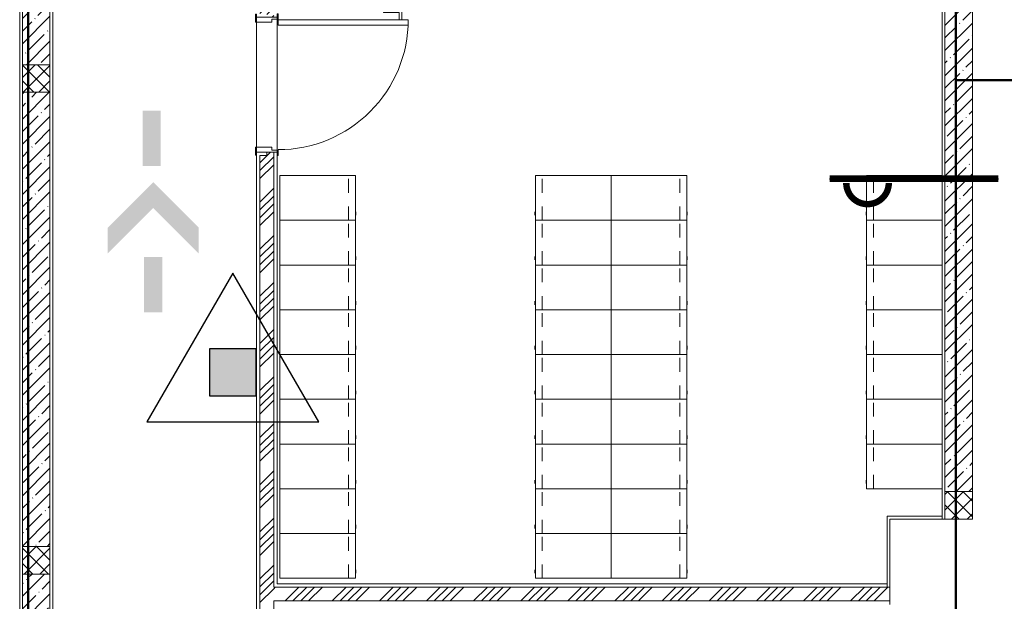
# Model space of a CAD drawing. Units: millimetres. Extents: x 175 to 687, y 198 to 498.
# Drawn here: x 493 to 500, y 287 to 291 of the extents above; entities that cross this region are included whole.
import ezdxf

# ---------------------------------------------------------------- set-up
doc = ezdxf.new("R2010")
doc.units = ezdxf.units.MM
doc.linetypes.add('Dash', pattern=[0.006, 0.003, -0.003])
for name, color, linetype in [('-0-POŽARNA VARNOST', 7, 'Continuous'), ('POZAR', 7, 'Continuous'), ('SPV-znaki', 1, 'Continuous')]:
    doc.layers.add(name, color=color, linetype=linetype)
for name, color, linetype, lineweight in [('A-010-M_LINE-T', 7, 'Continuous', 9), ('A-200-M_WALL', 253, 'Continuous', 9), ('A-200-M_WALL_INT', 7, 'Continuous', 9), ('A-200-M_WALL_PAT', 7, 'Continuous', 30), ('A-325-M_DOOR', 7, 'Continuous', 9), ('A-700-M_FFE', 7, 'Continuous', 9), ('A-700-MH_FFE', 7, 'Dash', 9)]:
    doc.layers.add(name, color=color, linetype=linetype, lineweight=lineweight)
pattern_1 = [(45, (439.48234, 238.52946), (-0.17111984, 0.17111984), []), (45, (439.53934, 238.52946), (-0.17111984, 0.17111984), []), (45, (439.59634, 238.52946), (-0.17111984, 0.17111984), []), (45, (439.65334, 238.52946), (-0.17111984, 0.17111984), [])]
pattern_2 = [(45, (439.48234, 238.52946), (-0.05656854, 0.05656854), []), (135, (439.48234, 238.52946), (-0.05656854, -0.05656854), [])]
pattern_3 = [(45, (439.48234, 238.52946), (-0.09121677, 0.09121677), []), (45, (439.57334, 238.52946), (-0.09121677, 0.09121677), [0.161, -0.032, 0.003, -0.029])]

# ---------------------------------------------------------------- blocks, each defined once
blk = doc.blocks.new('RP_Single Door_wood1 - 910 x 2100 mm-3283491-1_ NADSTROPJE - Pregledni tloris')
at = {"layer": 'A-325-M_DOOR'}
for p, q in [((-0.472, 1.0255), (-0.432, 1.0255)), ((-0.472, 0.083), (-0.472, 1.0255)), ((-0.432, 1.0255), (-0.432, 0.083)), ((-0.545, 0.9813), (-0.545, 0.8463)), ((-0.472, 0.9813), (-0.545, 0.9813)), ((-0.525, 0.9613), (-0.525, 0.8463)), ((-0.472, 0.9613), (-0.525, 0.9613)), ((-0.525, 0.8463), (-0.545, 0.8463)), ((-0.515, 0.075), (-0.515, 0.083)), ((-0.515, 0.083), (-0.475, 0.083)), ((-0.475, 0.083), (-0.475, 0.037)), ((-0.432, 0.083), (-0.472, 0.083)), ((0.475, 0.037), (0.475, 0.083)), ((0.475, 0.083), (0.515, 0.083)), ((0.515, 0.083), (0.515, 0.075)), ((-0.49, -0.075), (-0.49, 0.05)), ((-0.475, 0.037), (-0.455, 0.037)), ((-0.455, 0.037), (-0.455, -0.083)), ((0.455, -0.083), (0.455, 0.037)), ((0.455, 0.037), (0.475, 0.037)), ((0.49, 0.05), (0.49, -0.075)), ((-0.511, -0.083), (-0.511, -0.075)), ((-0.455, -0.083), (-0.511, -0.083)), ((0.511, -0.083), (0.455, -0.083)), ((0.511, -0.075), (0.511, -0.083))]:
    blk.add_line(p, q, dxfattribs=at)
at = {"layer": 'A-325-M_DOOR', "lineweight": 13}
for p, q in [((-0.515, 0.083), (-0.515, 0.075)), ((-0.475, 0.083), (-0.515, 0.083)), ((-0.515, 0.075), (-0.49, 0.075)), ((-0.49, 0.075), (-0.49, -0.075)), ((-0.475, 0.037), (-0.475, 0.083)), ((0.515, 0.083), (0.475, 0.083)), ((0.475, 0.083), (0.475, 0.037)), ((0.49, 0.075), (0.515, 0.075)), ((0.49, -0.075), (0.49, 0.075)), ((0.515, 0.075), (0.515, 0.083)), ((-0.455, 0.037), (-0.475, 0.037)), ((-0.455, -0.083), (-0.455, 0.037)), ((0.475, 0.037), (0.455, 0.037)), ((0.455, 0.037), (0.455, -0.083)), ((-0.49, -0.075), (-0.511, -0.075)), ((-0.511, -0.075), (-0.511, -0.083)), ((-0.511, -0.083), (-0.455, -0.083)), ((0.455, -0.083), (0.511, -0.083)), ((0.511, -0.075), (0.49, -0.075)), ((0.511, -0.083), (0.511, -0.075))]:
    blk.add_line(p, q, dxfattribs=at)
at = {"layer": 'A-325-M_DOOR'}
blk.add_arc((-0.472, 0.083), 0.944, 360, 90, dxfattribs=at)
blk = doc.blocks.new('Furniture_Lockersx2 - 325x550x2000mm-5543131-1_ NADSTROPJE - Pregledni tloris')
at = {"layer": 'A-700-M_FFE'}
for p, q in [((-0.3167, 0.15), (-0.3167, 0.7)), ((-0.3167, 0.7), (0.0083, 0.7)), ((0.0083, 0.7), (0.0083, 0.15)), ((0.0083, 0.15), (-0.3167, 0.15)), ((-0.2796, 0.147), (-0.2546, 0.147))]:
    blk.add_line(p, q, dxfattribs=at)
at = {"layer": 'A-700-MH_FFE'}
blk.add_line((-0.3167, 0.2), (0.0083, 0.2), dxfattribs=at)
blk = doc.blocks.new('Furniture_Lockersx2 - 325x550x2000mm-5543130-1_ NADSTROPJE - Pregledni tloris')
at = {"layer": 'A-700-M_FFE'}
for p, q in [((0.0083, -0.15), (-0.3167, -0.15)), ((-0.3167, -0.15), (-0.3167, -0.7)), ((-0.2796, -0.147), (-0.2546, -0.147)), ((0.0083, -0.7), (0.0083, -0.15)), ((-0.3167, -0.7), (0.0083, -0.7))]:
    blk.add_line(p, q, dxfattribs=at)
at = {"layer": 'A-700-MH_FFE'}
blk.add_line((-0.3167, -0.2), (0.0083, -0.2), dxfattribs=at)
blk = doc.blocks.new('gas-pr')
blk.add_hatch(color=256).paths.add_polyline_path([(-17.68, 17.68), (-17.68, -17.68), (17.68, -17.68), (17.68, 17.68)])
for points in [[(0, 75), (-64.95, -37.5), (64.95, -37.5)], [(-17.68, 17.68), (-17.68, -17.68), (17.68, -17.68), (17.68, 17.68)]]:
    blk.add_lwpolyline(points, close=True)

msp = doc.modelspace()

# ---------------------------------------------------------------- hatches: boundary and pattern name
h = msp.add_hatch(color=3)
h.paths.add_polyline_path([(493.6663, 289.7337), (493.6663, 289.3314), (493.7988, 289.3314), (493.7988, 289.7337)])
h.paths.add_polyline_path([(493.7326, 290.2761), (493.4024, 289.946), (493.4024, 289.7585), (493.7326, 290.0886), (494.0627, 289.7585), (494.0627, 289.946)])
h.paths.add_polyline_path([(493.6545, 290.7964), (493.6545, 290.394), (493.7871, 290.394), (493.7871, 290.7964)])
at = {"layer": 'A-200-M_WALL_PAT', "lineweight": 9}
h = msp.add_hatch(dxfattribs=at)
h.set_pattern_fill('FP_2', color=256, style=0, pattern_type=2)
h.set_pattern_definition(pattern_1)
h.paths.add_polyline_path([(494.5073, 273.0995), (494.6073, 273.0995), (494.6073, 276.1895), (494.5073, 276.1895), (494.5073, 273.2684)], flags=0)
h.paths.add_polyline_path([(494.6073, 276.3895), (494.6073, 278.6595), (494.5573, 278.6595), (494.5573, 278.6345), (494.5073, 278.6345), (494.5073, 276.3895)], flags=0)
h.paths.add_polyline_path([(494.5573, 279.6395), (494.6073, 279.6395), (494.6073, 290.4945), (494.5573, 290.4945), (494.5573, 290.4695), (494.5073, 290.4695), (494.5073, 279.6645), (494.5573, 279.6645)], flags=0)
h.paths.add_polyline_path([(494.6073, 291.4745), (494.6073, 293.7695), (494.5073, 293.7695), (494.5073, 291.4995), (494.5573, 291.4995), (494.5573, 291.4745), (494.5943, 291.4745)], flags=0)
h.paths.add_polyline_path([(494.5073, 293.9695), (494.6073, 293.9695), (494.6073, 296.0095), (494.5073, 296.0095), (494.5073, 294.5674)], flags=0)
h = msp.add_hatch(dxfattribs=at)
h.set_pattern_fill('FP_3', color=256, style=0, pattern_type=2)
h.set_pattern_definition(pattern_3)
h.paths.add_polyline_path([(492.9347, 291.1295), (492.9823, 291.1295), (492.9823, 294.4295), (492.7823, 294.4295), (492.7823, 291.1295), (492.9294, 291.1295)], flags=0)
h = msp.add_hatch(dxfattribs=at)
h.set_pattern_fill('FP_3', color=256, style=0, pattern_type=2)
h.set_pattern_definition(pattern_3)
h.paths.add_polyline_path([(499.6823, 288.0295), (499.6823, 294.0295), (499.4823, 294.0295), (499.4823, 288.0295)], flags=0)
h = msp.add_hatch(dxfattribs=at)
h.set_pattern_fill('FP_1', color=256, style=0, pattern_type=2)
h.set_pattern_definition(pattern_2)
h.paths.add_polyline_path([(492.9823, 290.9295), (492.9823, 291.1295), (492.7823, 291.1295), (492.7823, 290.9295), (492.9375, 290.9295)], flags=0)
h = msp.add_hatch(dxfattribs=at)
h.set_pattern_fill('FP_3', color=256, style=0, pattern_type=2)
h.set_pattern_definition(pattern_3)
h.paths.add_polyline_path([(492.7823, 287.6295), (492.9823, 287.6295), (492.9823, 290.9295), (492.7823, 290.9295), (492.7823, 289.2426)], flags=0)
h = msp.add_hatch(dxfattribs=at)
h.set_pattern_fill('FP_1', color=256, style=0, pattern_type=2)
h.set_pattern_definition(pattern_2)
h.paths.add_polyline_path([(499.6823, 287.8295), (499.6823, 288.0295), (499.4823, 288.0295), (499.4823, 287.8295), (499.6061, 287.8295)], flags=0)
h = msp.add_hatch(dxfattribs=at)
h.set_pattern_fill('FP_1', color=256, style=0, pattern_type=2)
h.set_pattern_definition(pattern_2)
h.paths.add_polyline_path([(492.916, 287.4295), (492.9823, 287.4295), (492.9823, 287.6295), (492.7823, 287.6295), (492.7823, 287.4295), (492.885, 287.4295)], flags=0)
h = msp.add_hatch(dxfattribs=at)
h.set_pattern_fill('FP_3', color=256, style=0, pattern_type=2)
h.set_pattern_definition(pattern_3)
h.paths.add_polyline_path([(492.9505, 284.1295), (492.9823, 284.1295), (492.9823, 287.4295), (492.7823, 287.4295), (492.7823, 284.1295), (492.9466, 284.1295)], flags=0)
h = msp.add_hatch(dxfattribs=at)
h.set_pattern_fill('FP_2', color=256, style=0, pattern_type=2)
h.set_pattern_definition(pattern_1)
h.paths.add_polyline_path([(499.0576, 287.2345), (499.0823, 287.2345), (499.0823, 287.3345), (494.6073, 287.3345), (494.6073, 287.2345), (498.6625, 287.2345)], flags=0)

# ---------------------------------------------------------------- linework, layer by layer
at = {"layer": '-0-POŽARNA VARNOST', "color": 1, "linetype": 'Continuous', "lineweight": 50}
for p, q in [((492.8248, 238.0248), (492.8248, 302.1998)), ((499.5606, 272.9961), (499.5606, 302.1999)), ((505.0686, 291.0168), (499.561, 291.0168))]:
    msp.add_line(p, q, dxfattribs=at)
at = {"layer": 'A-010-M_LINE-T'}
msp.add_line((492.7623, 238.3295), (492.7623, 302.2095), dxfattribs=at)
at = {"layer": 'A-200-M_WALL'}
for p, q in [((492.7623, 295.7795), (492.7623, 284.1295)), ((493.0023, 284.1295), (493.0023, 295.7795)), ((499.4623, 287.8295), (499.4623, 291.6095)), ((494.4823, 290.4945), (494.4823, 279.6395)), ((494.6323, 290.4945), (494.6073, 290.4945)), ((494.6323, 287.3595), (494.6323, 290.4945)), ((499.4623, 287.8495), (499.0623, 287.8495)), ((499.0623, 287.8495), (499.0623, 287.3595)), ((499.0823, 287.8295), (499.4823, 287.8295)), ((499.0823, 287.8295), (499.0823, 287.2095)), ((499.0623, 287.3595), (494.6323, 287.3595))]:
    msp.add_line(p, q, dxfattribs=at)
at = {"layer": 'A-200-M_WALL', "lineweight": 20}
for p, q in [((492.7823, 295.7795), (492.7823, 284.1295)), ((492.9823, 295.7795), (492.9823, 284.1295)), ((499.4823, 287.8295), (499.4823, 294.2295)), ((499.6823, 287.8295), (499.6823, 294.2295)), ((499.4823, 287.8295), (499.6823, 287.8295))]:
    msp.add_line(p, q, dxfattribs=at)
at = {"layer": 'A-200-M_WALL', "lineweight": 13}
for p, q in [((492.7823, 291.1295), (492.9823, 291.1295)), ((492.9823, 290.9295), (492.7823, 290.9295)), ((494.5073, 290.4695), (494.5073, 279.6645)), ((494.5573, 290.4695), (494.5073, 290.4695)), ((494.5573, 290.4695), (494.5573, 290.4945)), ((494.6073, 290.4945), (494.6073, 287.3345)), ((499.6823, 288.0295), (499.4823, 288.0295)), ((492.9823, 287.6295), (492.7823, 287.6295)), ((492.7823, 287.4295), (492.9823, 287.4295)), ((499.0823, 287.3345), (494.6073, 287.3345)), ((499.0623, 287.3595), (499.0623, 287.3345)), ((494.6073, 287.2345), (494.6073, 279.6395)), ((499.0823, 287.2345), (494.6073, 287.2345))]:
    msp.add_line(p, q, dxfattribs=at)
at = {"layer": 'A-200-M_WALL_INT'}
for p, q in [((494.4823, 290.4945), (494.4823, 291.4745)), ((494.6323, 291.4745), (494.6323, 290.4945)), ((494.6073, 290.4945), (494.4823, 290.4945))]:
    msp.add_line(p, q, dxfattribs=at)
at = {"layer": 'POZAR', "color": 1}
msp.add_line((498.6446, 290.3016), (499.8705, 290.3016), dxfattribs=at)
at = {"layer": 'POZAR', "color": 1, "const_width": 0.0467}
msp.add_lwpolyline([(499.8705, 290.3016), (498.6446, 290.3016)], dxfattribs=at)
msp.add_lwpolyline([(499.0742, 290.2711, -1), (498.7654, 290.2711, -1)], format="xyb", dxfattribs=at)

# ---------------------------------------------------------------- block references
at = {"lineweight": 9}
for name, p, rotation in [('Furniture_Lockersx2 - 325x550x2000mm-5543131-1_ NADSTROPJE - Pregledni tloris', (495.3513, 290.3161), 90.00000000000037), ('Furniture_Lockersx2 - 325x550x2000mm-5543130-1_ NADSTROPJE - Pregledni tloris', (496.3573, 290.3161), 89.99999999999964), ('Furniture_Lockersx2 - 325x550x2000mm-5543131-1_ NADSTROPJE - Pregledni tloris', (497.7573, 290.3161), 90.00000000000037), ('Furniture_Lockersx2 - 325x550x2000mm-5543130-1_ NADSTROPJE - Pregledni tloris', (498.7623, 290.3161), 89.99999999999964), ('Furniture_Lockersx2 - 325x550x2000mm-5543131-1_ NADSTROPJE - Pregledni tloris', (495.3513, 289.9911), 90.00000000000037), ('Furniture_Lockersx2 - 325x550x2000mm-5543130-1_ NADSTROPJE - Pregledni tloris', (496.3573, 289.9911), 89.99999999999964), ('Furniture_Lockersx2 - 325x550x2000mm-5543131-1_ NADSTROPJE - Pregledni tloris', (497.7573, 289.9911), 90.00000000000037), ('Furniture_Lockersx2 - 325x550x2000mm-5543130-1_ NADSTROPJE - Pregledni tloris', (498.7623, 289.9911), 89.99999999999964), ('Furniture_Lockersx2 - 325x550x2000mm-5543131-1_ NADSTROPJE - Pregledni tloris', (495.3513, 289.6661), 90.00000000000037), ('Furniture_Lockersx2 - 325x550x2000mm-5543130-1_ NADSTROPJE - Pregledni tloris', (496.3573, 289.6661), 89.99999999999964), ('Furniture_Lockersx2 - 325x550x2000mm-5543131-1_ NADSTROPJE - Pregledni tloris', (497.7573, 289.6661), 90.00000000000037), ('Furniture_Lockersx2 - 325x550x2000mm-5543130-1_ NADSTROPJE - Pregledni tloris', (498.7623, 289.6661), 89.99999999999964), ('Furniture_Lockersx2 - 325x550x2000mm-5543131-1_ NADSTROPJE - Pregledni tloris', (495.3513, 289.3411), 90.00000000000037), ('Furniture_Lockersx2 - 325x550x2000mm-5543130-1_ NADSTROPJE - Pregledni tloris', (496.3573, 289.3411), 89.99999999999964), ('Furniture_Lockersx2 - 325x550x2000mm-5543131-1_ NADSTROPJE - Pregledni tloris', (497.7573, 289.3411), 90.00000000000037), ('Furniture_Lockersx2 - 325x550x2000mm-5543130-1_ NADSTROPJE - Pregledni tloris', (498.7623, 289.3411), 89.99999999999964), ('Furniture_Lockersx2 - 325x550x2000mm-5543131-1_ NADSTROPJE - Pregledni tloris', (495.3513, 289.0161), 90.00000000000037), ('Furniture_Lockersx2 - 325x550x2000mm-5543130-1_ NADSTROPJE - Pregledni tloris', (496.3573, 289.0161), 89.99999999999964), ('Furniture_Lockersx2 - 325x550x2000mm-5543131-1_ NADSTROPJE - Pregledni tloris', (497.7573, 289.0161), 90.00000000000037), ('Furniture_Lockersx2 - 325x550x2000mm-5543130-1_ NADSTROPJE - Pregledni tloris', (498.7623, 289.0161), 89.99999999999964), ('Furniture_Lockersx2 - 325x550x2000mm-5543131-1_ NADSTROPJE - Pregledni tloris', (495.3513, 288.6911), 90.00000000000037), ('Furniture_Lockersx2 - 325x550x2000mm-5543130-1_ NADSTROPJE - Pregledni tloris', (496.3573, 288.6911), 89.99999999999964), ('Furniture_Lockersx2 - 325x550x2000mm-5543131-1_ NADSTROPJE - Pregledni tloris', (497.7573, 288.6911), 90.00000000000037), ('Furniture_Lockersx2 - 325x550x2000mm-5543130-1_ NADSTROPJE - Pregledni tloris', (498.7623, 288.6911), 89.99999999999964), ('Furniture_Lockersx2 - 325x550x2000mm-5543131-1_ NADSTROPJE - Pregledni tloris', (495.3513, 288.3661), 90.00000000000037), ('Furniture_Lockersx2 - 325x550x2000mm-5543130-1_ NADSTROPJE - Pregledni tloris', (496.3573, 288.3661), 89.99999999999964), ('Furniture_Lockersx2 - 325x550x2000mm-5543131-1_ NADSTROPJE - Pregledni tloris', (497.7573, 288.3661), 90.00000000000037), ('Furniture_Lockersx2 - 325x550x2000mm-5543130-1_ NADSTROPJE - Pregledni tloris', (498.7623, 288.3661), 89.99999999999964), ('Furniture_Lockersx2 - 325x550x2000mm-5543131-1_ NADSTROPJE - Pregledni tloris', (495.3513, 288.0411), 90.00000000000037), ('Furniture_Lockersx2 - 325x550x2000mm-5543130-1_ NADSTROPJE - Pregledni tloris', (496.3573, 288.0411), 89.99999999999964), ('Furniture_Lockersx2 - 325x550x2000mm-5543131-1_ NADSTROPJE - Pregledni tloris', (497.7573, 288.0411), 90.00000000000037), ('Furniture_Lockersx2 - 325x550x2000mm-5543131-1_ NADSTROPJE - Pregledni tloris', (495.3513, 287.7161), 90.00000000000037), ('Furniture_Lockersx2 - 325x550x2000mm-5543130-1_ NADSTROPJE - Pregledni tloris', (496.3573, 287.7161), 89.99999999999964), ('Furniture_Lockersx2 - 325x550x2000mm-5543131-1_ NADSTROPJE - Pregledni tloris', (497.7573, 287.7161), 90.00000000000037)]:
    msp.add_blockref(name, p, dxfattribs=dict(at, rotation=rotation))
at = {"layer": 'A-325-M_DOOR', "rotation": 270.0000000000001}
msp.add_blockref('RP_Single Door_wood1 - 910 x 2100 mm-3283491-1_ NADSTROPJE - Pregledni tloris', (494.5573, 290.9845), dxfattribs=at)
at = {"layer": 'SPV-znaki', "xscale": 0.009601544214410958, "yscale": 0.009601544214410958, "zscale": 0.009601544214410958}
msp.add_blockref('gas-pr', (494.3101, 288.8949), dxfattribs=at)

doc.saveas('drawing.dxf')
